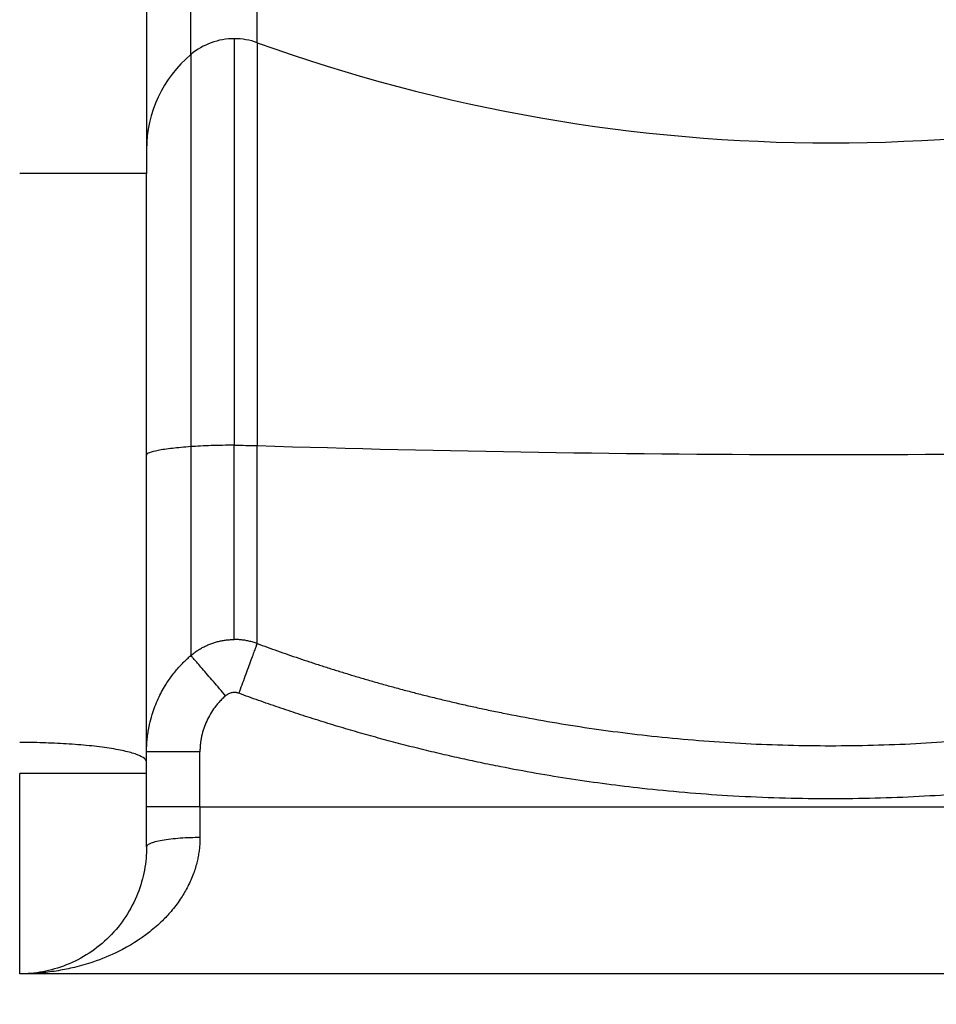
# Paper-space layout '2000L' of a CAD drawing. Units: millimetres. Extents: x 14 to 193, y 16 to 290.
# Drawn here: x 63 to 70, y 101 to 108 of the extents above; entities that cross this region are included whole.
import ezdxf

# ---------------------------------------------------------------- set-up
doc = ezdxf.new("R2010")
doc.units = ezdxf.units.MM
doc.layers.add('GREY', color=8, linetype='Continuous')
doc.styles.add('SLDTEXTSTYLE1', font='TXT', dxfattribs={"width": 0.75})
doc.dimstyles.new('SLDDIMSTYLE0', dxfattribs={"dimtxt": 2.910417, "dimasz": 3.302, "dimexe": 0, "dimexo": 0.0625, "dimgap": 0.727604, "dimtad": 1, "dimlfac": 22, "dimrnd": 1e-09, "dimzin": 12, "dimdsep": 46, "dimtxsty": 'SLDTEXTSTYLE1', "dimsah": 1, "dimcen": 0.09, "dimadec": 0, "dimazin": 3, "dimtfac": 1, "dimtofl": 0, "dimtmove": 0, "dimatfit": 3, "dimfxl": 1, "dimfrac": 2, "dimtolj": 1, "dimtzin": 12, "dimarcsym": 0})

# ---------------------------------------------------------------- blocks, each defined once
blk = doc.blocks.new('_D_2')
at = {"layer": 'GREY'}
for p, q in [((51.1624, 101.7107), (51.1624, 93.5293)), ((162.5261, 101.7107), (162.5261, 93.5293)), ((51.1624, 94.5293), (162.5261, 94.5293))]:
    blk.add_line(p, q, dxfattribs=at)
for points in [[(51.1624, 94.5293), (54.4644, 93.9293), (54.4644, 95.1293)], [(162.5261, 94.5293), (159.2241, 95.1293), (159.2241, 93.9293)]]:
    blk.add_solid(points, dxfattribs=at)
at = {"layer": 'GREY', "insert": (101.936, 98.281), "char_height": 2.91042, "attachment_point": 1, "style": 'SLDTEXTSTYLE1'}
blk.add_mtext('2450', dxfattribs=at)

psp = doc.layouts.new('2000L')

# ---------------------------------------------------------------- linework, layer by layer
at = {"color": 7, "linetype": 'Continuous', "lineweight": 25}
for p, q in [((64.34424, 111.40235), (64.34424, 106.96792)), ((65.09802, 107.85871), (65.09802, 109.66222)), ((64.64617, 107.77836), (64.64617, 109.58186)), ((64.94181, 107.88598), (64.94181, 105.11875)), ((65.09802, 107.85871), (65.09802, 105.11634)), ((64.64617, 107.77836), (64.64617, 105.10921)), ((64.34424, 106.96792), (63.48061, 106.96792)), ((64.70788, 103.0314), (64.34424, 103.0314)), ((64.70788, 102.65707), (64.70788, 103.0314)), ((64.70788, 102.65707), (64.70788, 102.45046)), ((64.70788, 102.65707), (73.29879, 102.65707)), ((74.5258, 101.52071), (63.48061, 101.52071))]:
    psp.add_line(p, q, dxfattribs=at)
for centre, radius, start, end in [((64.94137, 107.4273), 0.45868, 89.945155, 130.060008), ((64.94188, 107.42527), 0.4607, 70.188987, 90.008953), ((69.00334, 118.70327), 11.52632, 250.19515, 289.80485), ((65.18957, 107.13083), 0.84533, 130.003449, 179.899272), ((69.00514, 230.5523), 125.4968, 268.2159102, 271.7143511)]:
    psp.add_arc(centre, radius, start, end, dxfattribs=at)
for points, knots in [([(64.34425, 102.96179), (64.34425, 102.99088), (64.34425, 103.08475), (64.34425, 103.27933), (64.34425, 103.58159), (64.34425, 103.99214), (64.34425, 104.51153), (64.34425, 104.98705), (64.34425, 105.37769), (64.34425, 105.64263), (64.34425, 105.89483), (64.34425, 106.13426), (64.34425, 106.36088), (64.34425, 106.57466), (64.34425, 106.77558), (64.34425, 106.90524), (64.34425, 106.96792)], [0, 0, 0, 0, 0.021956, 0.0708582, 0.1467262, 0.2495822, 0.3794418, 0.5362997, 0.60547, 0.6714409, 0.73421, 0.7937758, 0.8501374, 0.903295, 0.9532488, 1, 1, 1, 1]), ([(64.64617, 105.10921), (64.60045, 105.10579), (64.55781, 105.10187), (64.48242, 105.09319), (64.44972, 105.08844), (64.39698, 105.07843), (64.37697, 105.07317), (64.3506, 105.06253), (64.34425, 105.05715), (64.34425, 105.05189)], [0, 0, 0, 0, 0.25, 0.25, 0.5, 0.5, 0.75, 0.75, 1, 1, 1, 1]), ([(64.94181, 105.11876), (64.91554, 105.11876), (64.88886, 105.11855), (64.83591, 105.11773), (64.80964, 105.11711), (64.75879, 105.11547), (64.73421, 105.11445), (64.68787, 105.11206), (64.66612, 105.1107), (64.64617, 105.10921)], [0, 0, 0, 0, 0.25, 0.25, 0.5, 0.5, 0.75, 0.75, 1, 1, 1, 1]), ([(64.64617, 105.10921), (64.64617, 105.02593), (64.64617, 104.85557), (64.64617, 104.6069), (64.64617, 104.36881), (64.64617, 104.1536), (64.64617, 103.97145), (64.64617, 103.8311), (64.64617, 103.73221), (64.64617, 103.70234), (64.64617, 103.68773)], [0, 0, 0, 0, 0.118118, 0.2416184, 0.3690478, 0.4986322, 0.6284066, 0.7563912, 0.8807627, 1, 1, 1, 1]), ([(64.94181, 105.11876), (64.96825, 105.11876), (64.99489, 105.11855), (65.04737, 105.11774), (65.07319, 105.11713), (65.09802, 105.11634)], [0, 0, 0, 0, 0.5, 0.5, 1, 1, 1, 1]), ([(64.94181, 103.79642), (64.94181, 103.80617), (64.94181, 103.82218), (64.94181, 103.86797), (64.94181, 103.89776), (64.94181, 103.97134), (64.94181, 104.01513), (64.94181, 104.11562), (64.94181, 104.17232), (64.94181, 104.29627), (64.94181, 104.36351), (64.94181, 104.50518), (64.94181, 104.5796), (64.94181, 104.73187), (64.94181, 104.8097), (64.94181, 104.96515), (64.94181, 105.04277), (64.94181, 105.11876)], [0, 0, 0, 0, 0.125, 0.125, 0.25, 0.25, 0.375, 0.375, 0.5, 0.5, 0.625, 0.625, 0.75, 0.75, 0.875, 0.875, 1, 1, 1, 1]), ([(65.09802, 103.76888), (65.09802, 103.77884), (65.09802, 103.79523), (65.09802, 103.84213), (65.09802, 103.87265), (65.09802, 103.94799), (65.09802, 103.9928), (65.09802, 104.09556), (65.09802, 104.15349), (65.09802, 104.28001), (65.09802, 104.34857), (65.09802, 104.49292), (65.09802, 104.56867), (65.09802, 104.72354), (65.09802, 104.80264), (65.09802, 104.9605), (65.09802, 105.03926), (65.09802, 105.11634)], [0, 0, 0, 0, 0.125, 0.125, 0.25, 0.25, 0.375, 0.375, 0.5, 0.5, 0.625, 0.625, 0.75, 0.75, 0.875, 0.875, 1, 1, 1, 1]), ([(64.64617, 103.68773), (64.64992, 103.69086), (64.6574, 103.69711), (64.66898, 103.70601), (64.68077, 103.71453), (64.69278, 103.72262), (64.70498, 103.7303), (64.71737, 103.73756), (64.72993, 103.74439), (64.74264, 103.7508), (64.75549, 103.75678), (64.76846, 103.76234), (64.78154, 103.76747), (64.79471, 103.77217), (64.80796, 103.77645), (64.82127, 103.78031), (64.83464, 103.78375), (64.84804, 103.78677), (64.86147, 103.78937), (64.8749, 103.79156), (64.88834, 103.79335), (64.90175, 103.79473), (64.91514, 103.7957), (64.92849, 103.79631), (64.93737, 103.79638), (64.94181, 103.79642)], [0, 0, 0, 0, 0.04565017, 0.09110442, 0.13636184, 0.18142164, 0.22628326, 0.27094653, 0.31541168, 0.35967884, 0.40374807, 0.44761943, 0.49129317, 0.53476975, 0.57804937, 0.62113187, 0.66401706, 0.70670485, 0.74919536, 0.79148879, 0.83358512, 0.87548433, 0.91718642, 0.95869157, 1, 1, 1, 1]), ([(65.09802, 103.76888), (65.09331, 103.77055), (65.08392, 103.77387), (65.06967, 103.77824), (65.05537, 103.78217), (65.04104, 103.78559), (65.0267, 103.78854), (65.01239, 103.79101), (64.99811, 103.79301), (64.98389, 103.79455), (64.96977, 103.79563), (64.95575, 103.7963), (64.94644, 103.79638), (64.94181, 103.79642)], [0, 0, 0, 0, 0.093994, 0.1875218, 0.2805292, 0.3729641, 0.464776, 0.5559165, 0.646339, 0.7359995, 0.8248558, 0.9128684, 1, 1, 1, 1]), ([(64.97305, 103.43016), (64.98005, 103.44913), (64.98726, 103.46869), (65.00184, 103.50821), (65.0092, 103.52815), (65.02367, 103.56738), (65.03079, 103.58666), (65.04436, 103.62345), (65.05082, 103.64095), (65.06271, 103.67319), (65.06815, 103.68791), (65.07773, 103.71391), (65.08189, 103.72517), (65.08881, 103.74393), (65.09158, 103.75143), (65.09577, 103.76279), (65.09719, 103.76665), (65.09802, 103.76888)], [0, 0, 0, 0, 0.125, 0.125, 0.25, 0.25, 0.375, 0.375, 0.5, 0.5, 0.625, 0.625, 0.75, 0.75, 0.875, 0.875, 1, 1, 1, 1]), ([(65.09802, 103.76888), (65.12072, 103.76058), (65.16658, 103.7438), (65.23629, 103.71894), (65.30758, 103.69402), (65.38047, 103.6691), (65.45497, 103.6442), (65.53108, 103.61935), (65.60882, 103.59459), (65.68819, 103.56994), (65.7692, 103.54545), (65.85186, 103.52113), (65.93618, 103.49703), (66.02216, 103.47319), (66.10982, 103.44963), (66.19914, 103.42639), (66.29015, 103.40352), (66.38285, 103.38104), (66.47723, 103.35901), (66.5733, 103.33745), (66.67107, 103.31641), (66.81733, 103.2863), (67.01427, 103.2489), (67.26413, 103.20715), (67.52166, 103.1701), (67.88428, 103.12652), (68.35413, 103.08757), (68.92969, 103.0691), (69.50704, 103.0801), (69.98142, 103.11336), (70.34995, 103.15306), (70.61369, 103.18784), (70.86996, 103.2277), (71.10064, 103.26895), (71.30636, 103.30992), (71.48782, 103.3492), (71.66341, 103.3902), (71.83317, 103.43266), (71.99712, 103.47634), (72.1553, 103.52099), (72.30774, 103.56639), (72.4545, 103.61231), (72.59562, 103.65859), (72.73121, 103.70488), (72.81946, 103.73656), (72.86276, 103.75211)], [0, 0, 0, 0, 0.0091486, 0.018487, 0.0280158, 0.0377353, 0.0476459, 0.057748, 0.068042, 0.0785283, 0.089207, 0.1000787, 0.1111436, 0.1224019, 0.1338539, 0.1454999, 0.15734, 0.1693744, 0.1816032, 0.1940266, 0.2066446, 0.2194572, 0.250552, 0.2825146, 0.3153417, 0.3490287, 0.4207537, 0.4937199, 0.5669116, 0.6392397, 0.6736419, 0.7072067, 0.739929, 0.7718045, 0.7959024, 0.8193266, 0.8420774, 0.8641555, 0.885562, 0.9062985, 0.9263667, 0.9457686, 0.9645064, 0.9825827, 1, 1, 1, 1]), ([(64.34425, 103.0314), (64.34429, 103.03778), (64.34437, 103.0507), (64.34505, 103.07031), (64.34618, 103.09036), (64.34782, 103.11084), (64.35, 103.13175), (64.35275, 103.15305), (64.35611, 103.17475), (64.36011, 103.1968), (64.36785, 103.23395), (64.38553, 103.30088), (64.41991, 103.39081), (64.46706, 103.47873), (64.50909, 103.54045), (64.54209, 103.58229), (64.56793, 103.6121), (64.59395, 103.63949), (64.61985, 103.66466), (64.63753, 103.68016), (64.64617, 103.68773)], [0, 0, 0, 0, 0.0256959, 0.0520185, 0.0789676, 0.1065432, 0.1347449, 0.1635728, 0.1930268, 0.223107, 0.2538135, 0.3458058, 0.5015531, 0.6401828, 0.7465983, 0.8017543, 0.8546734, 0.9053548, 0.9537971, 1, 1, 1, 1]), ([(64.88268, 103.41371), (64.86936, 103.42914), (64.85561, 103.44507), (64.8278, 103.47729), (64.81375, 103.49358), (64.78609, 103.52562), (64.77249, 103.54137), (64.74656, 103.57142), (64.73423, 103.5857), (64.71158, 103.61194), (64.70126, 103.6239), (64.68313, 103.6449), (64.67533, 103.65394), (64.66246, 103.66885), (64.65738, 103.67473), (64.64988, 103.68343), (64.64744, 103.68625), (64.64617, 103.68773)], [0, 0, 0, 0, 0.125, 0.125, 0.25, 0.25, 0.375, 0.375, 0.5, 0.5, 0.625, 0.625, 0.75, 0.75, 0.875, 0.875, 1, 1, 1, 1]), ([(64.88268, 103.41371), (64.87879, 103.4103), (64.87104, 103.40348), (64.85981, 103.39281), (64.84891, 103.38184), (64.83837, 103.37054), (64.82817, 103.35892), (64.81832, 103.34697), (64.80095, 103.32452), (64.77792, 103.29014), (64.75278, 103.24205), (64.73286, 103.19154), (64.72091, 103.1479), (64.71416, 103.1124), (64.71056, 103.08555), (64.7083, 103.05853), (64.70802, 103.04045), (64.70788, 103.0314)], [0, 0, 0, 0, 0.03578499, 0.07148867, 0.10714477, 0.14278718, 0.17844978, 0.21416645, 0.24997088, 0.37486463, 0.49992821, 0.62486922, 0.74992755, 0.81247942, 0.87488873, 0.93733564, 1, 1, 1, 1]), ([(64.97305, 103.43016), (64.97115, 103.43082), (64.96735, 103.43214), (64.96151, 103.43363), (64.9556, 103.43475), (64.94764, 103.4357), (64.93759, 103.43592), (64.92562, 103.43455), (64.91392, 103.43162), (64.90274, 103.42712), (64.89214, 103.42126), (64.88584, 103.41623), (64.88268, 103.41371)], [0, 0, 0, 0, 0.06271996, 0.12512467, 0.18749084, 0.25009571, 0.37476965, 0.4996171, 0.62423994, 0.74923333, 0.87426824, 1, 1, 1, 1]), ([(72.98641, 103.41286), (72.96393, 103.40473), (72.91899, 103.38846), (72.85139, 103.36459), (72.78366, 103.34111), (72.7158, 103.31806), (72.6478, 103.29543), (72.57966, 103.27323), (72.51139, 103.25145), (72.44299, 103.23009), (72.37445, 103.20916), (72.30577, 103.18864), (72.23696, 103.16855), (72.16801, 103.14889), (72.09893, 103.12964), (72.02971, 103.11082), (71.96036, 103.09242), (71.89087, 103.07445), (71.82125, 103.05689), (71.75149, 103.03976), (71.68159, 103.02305), (71.61156, 103.00677), (71.5414, 102.99091), (71.4711, 102.97547), (71.40066, 102.96045), (71.33009, 102.94586), (71.25938, 102.93169), (71.12567, 102.90574), (70.92895, 102.87046), (70.6636, 102.82907), (70.3926, 102.79334), (70.11099, 102.76316), (69.82333, 102.73948), (69.42717, 102.71669), (69.02403, 102.7085), (68.61407, 102.71691), (68.30767, 102.73144), (68.00823, 102.75318), (67.73368, 102.77987), (67.47655, 102.81089), (67.23605, 102.84515), (66.99563, 102.8846), (66.78872, 102.92306), (66.61531, 102.95826), (66.47539, 102.98843), (66.33603, 103.02026), (66.19723, 103.05375), (66.05898, 103.0889), (65.92128, 103.12572), (65.78414, 103.16419), (65.64755, 103.20432), (65.51152, 103.24612), (65.37604, 103.28957), (65.24112, 103.3347), (65.10672, 103.38139), (65.01761, 103.4139), (64.97305, 103.43016)], [0, 0, 0, 0, 0.0087661, 0.0175304, 0.0262932, 0.0350549, 0.0438159, 0.0525764, 0.0613367, 0.0700973, 0.0788585, 0.0876205, 0.0963838, 0.1051487, 0.1139154, 0.1226844, 0.1314559, 0.1402304, 0.1490081, 0.1577894, 0.1665746, 0.175364, 0.1841581, 0.192957, 0.2017611, 0.2105709, 0.2193865, 0.2282084, 0.2605271, 0.2926767, 0.326696, 0.3607647, 0.3965408, 0.4325406, 0.5062888, 0.544344, 0.582908, 0.6187769, 0.6544433, 0.6840626, 0.7137546, 0.7435328, 0.7734103, 0.7909317, 0.8084282, 0.8259026, 0.8433573, 0.8607951, 0.8782185, 0.8956301, 0.9130326, 0.9304286, 0.9478207, 0.9652115, 0.9826038, 1, 1, 1, 1]), ([(64.34425, 102.96179), (64.34425, 102.96969), (64.3397, 102.97788), (64.31985, 102.99447), (64.30452, 103.00286), (64.26233, 103.01934), (64.23545, 103.02743), (64.17078, 103.04272), (64.13299, 103.04993), (64.04861, 103.06298), (64.00203, 103.06882), (63.90329, 103.0788), (63.85115, 103.08295), (63.74493, 103.08945), (63.69087, 103.09181), (63.5841, 103.09486), (63.5314, 103.09556), (63.48061, 103.09556)], [0, 0, 0, 0, 0.125, 0.125, 0.25, 0.25, 0.375, 0.375, 0.5, 0.5, 0.625, 0.625, 0.75, 0.75, 0.875, 0.875, 1, 1, 1, 1]), ([(63.48061, 101.52071), (63.48061, 101.52071), (63.48061, 101.52788), (63.48061, 101.55923), (63.48061, 101.58343), (63.48061, 101.65005), (63.48061, 101.69249), (63.48061, 101.7946), (63.48061, 101.85427), (63.48061, 101.98751), (63.48061, 102.06105), (63.48061, 102.21696), (63.48061, 102.29927), (63.48061, 102.46699), (63.48061, 102.55235), (63.48061, 102.72094), (63.48061, 102.80415), (63.48061, 102.88434)], [0, 0, 0, 0, 0.125, 0.125, 0.25, 0.25, 0.375, 0.375, 0.5, 0.5, 0.625, 0.625, 0.75, 0.75, 0.875, 0.875, 1, 1, 1, 1]), ([(64.34425, 102.88434), (64.34425, 102.88434), (64.3397, 102.88434), (64.31985, 102.88434), (64.30452, 102.88434), (64.26232, 102.88434), (64.23545, 102.88434), (64.17078, 102.88434), (64.13299, 102.88434), (64.0486, 102.88434), (64.00203, 102.88434), (63.90329, 102.88434), (63.85115, 102.88434), (63.74493, 102.88434), (63.69087, 102.88434), (63.5841, 102.88434), (63.5314, 102.88434), (63.48061, 102.88434)], [0, 0, 0, 0, 0.125, 0.125, 0.25, 0.25, 0.375, 0.375, 0.5, 0.5, 0.625, 0.625, 0.75, 0.75, 0.875, 0.875, 1, 1, 1, 1]), ([(64.34424, 102.38717), (64.34424, 102.3884), (64.34424, 102.39159), (64.34424, 102.41746), (64.34424, 102.46338), (64.34424, 102.52858), (64.34424, 102.60853), (64.34424, 102.6981), (64.34424, 102.79118), (64.34424, 102.8539), (64.34424, 102.88434)], [0, 0, 0, 0, 0.0806193, 0.2093326, 0.3433293, 0.4800954, 0.6167854, 0.7505607, 0.8789328, 1, 1, 1, 1]), ([(64.70788, 102.65707), (64.66028, 102.65707), (64.6127, 102.65707), (64.52475, 102.65707), (64.48441, 102.65707), (64.41709, 102.65707), (64.39014, 102.65707), (64.35371, 102.65707), (64.34424, 102.65707), (64.34425, 102.65707)], [0, 0, 0, 0, 0.25, 0.25, 0.5, 0.5, 0.75, 0.75, 1, 1, 1, 1]), ([(64.70788, 102.45046), (64.70785, 102.44481), (64.70778, 102.43344), (64.70715, 102.41636), (64.70612, 102.39912), (64.70464, 102.38177), (64.70272, 102.3643), (64.70035, 102.34674), (64.69752, 102.3291), (64.69423, 102.3114), (64.69046, 102.29365), (64.68082, 102.25334), (64.66001, 102.18833), (64.62211, 102.10542), (64.57224, 102.0225), (64.5156, 101.94825), (64.44576, 101.87383), (64.33031, 101.77292), (64.17192, 101.67547), (63.99755, 101.60412), (63.85995, 101.56458), (63.76169, 101.54459), (63.68703, 101.5336), (63.63201, 101.52749), (63.57937, 101.52347), (63.52918, 101.52114), (63.49652, 101.52085), (63.48061, 101.52071)], [0, 0, 0, 0, 0.0083939, 0.0168961, 0.0255069, 0.0342266, 0.0430556, 0.0519946, 0.0610443, 0.0702056, 0.0794796, 0.0888677, 0.1340754, 0.1858882, 0.2348718, 0.2932682, 0.3434432, 0.4110802, 0.563419, 0.6795556, 0.7610679, 0.8325736, 0.8692491, 0.9043249, 0.9378069, 0.9696982, 1, 1, 1, 1]), ([(64.34425, 102.38434), (64.34425, 102.38824), (64.34615, 102.39228), (64.35449, 102.40047), (64.36092, 102.40461), (64.37864, 102.41275), (64.38993, 102.41674), (64.41711, 102.4243), (64.433, 102.42786), (64.46851, 102.43432), (64.48811, 102.43721), (64.52969, 102.44215), (64.55165, 102.4442), (64.59641, 102.44742), (64.6192, 102.4486), (64.66423, 102.45011), (64.68645, 102.45046), (64.70788, 102.45046)], [0, 0, 0, 0, 0.125, 0.125, 0.25, 0.25, 0.375, 0.375, 0.5, 0.5, 0.625, 0.625, 0.75, 0.75, 0.875, 0.875, 1, 1, 1, 1]), ([(64.34425, 102.38435), (64.34425, 102.33336), (64.3397, 102.28047), (64.31985, 102.17338), (64.30452, 102.11918), (64.26233, 102.01278), (64.23545, 101.96059), (64.17078, 101.86184), (64.13299, 101.81529), (64.04861, 101.73104), (64.00203, 101.69335), (63.90329, 101.6289), (63.85115, 101.60215), (63.74493, 101.56017), (63.69087, 101.54493), (63.5841, 101.52521), (63.5314, 101.52071), (63.48061, 101.52071)], [0, 0, 0, 0, 0.125, 0.125, 0.25, 0.25, 0.375, 0.375, 0.5, 0.5, 0.625, 0.625, 0.75, 0.75, 0.875, 0.875, 1, 1, 1, 1])]:
    psp.add_open_spline(points, degree=3, knots=knots, dxfattribs=at)
psp.add_open_spline([(64.34425, 102.88434), (64.34425, 102.91024), (64.34425, 102.93621), (64.34425, 102.96179)], degree=3, dxfattribs=at)

# ---------------------------------------------------------------- dimensions: what is measured, and where the dimension line sits
at = {"layer": 'GREY'}
dim = psp.add_linear_dim(base=(162.52606, 94.5293), p1=(51.16243, 102.7107), p2=(162.52606, 102.71069), angle=0, dimstyle='SLDDIMSTYLE0', dxfattribs=at)
dim.commit()
dim.dimension.update_dxf_attribs({"geometry": '_D_2', "text_midpoint": (106.23693, 94.5293), "dimtype": 160})

doc.saveas('drawing.dxf')
